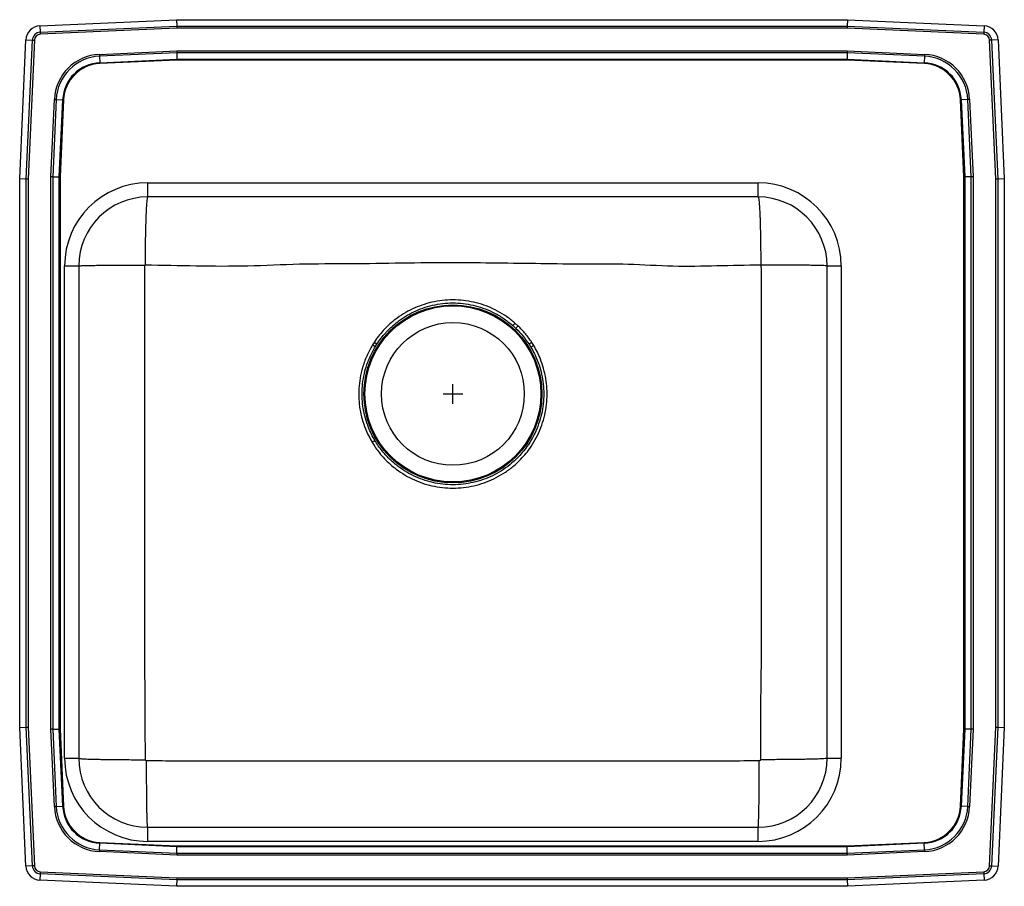
# Model space of a CAD drawing. Units: inches. Extents: x -11 to 14, y -12.5 to 9.5.
import ezdxf

# ---------------------------------------------------------------- set-up
doc = ezdxf.new("R2010")
doc.units = ezdxf.units.IN
doc.header["$MEASUREMENT"] = 0
doc.layers.get('0').update_dxf_attribs({"linetype": 'CONTINUOUS'})

# ---------------------------------------------------------------- blocks, each defined once
blk = doc.blocks.new('DRKADQ252250R_TOP')
for p, q in [((-10.488, 9.344), (-7.017, 9.5)), ((-10.488, 9.344), (-10.48, 9.182)), ((-10.48, 9.182), (-7.014, 9.337)), ((-7.012, 9.285), (-10.478, 9.129)), ((-7.017, 9.5), (-7.014, 9.337)), ((-7.017, 9.5), (10.017, 9.5)), ((-7.014, 9.337), (10.014, 9.337)), ((10.012, 9.285), (-7.012, 9.285)), ((13.478, 9.129), (10.012, 9.285)), ((10.017, 9.5), (10.014, 9.337)), ((10.014, 9.337), (13.48, 9.182)), ((10.017, 9.5), (13.488, 9.344)), ((13.488, 9.344), (13.48, 9.182)), ((-11, 5.465), (-10.842, 8.99)), ((-10.842, 8.99), (-10.679, 8.983)), ((-10.837, 5.462), (-10.679, 8.983)), ((-10.627, 8.98), (-10.785, 5.46)), ((13.785, 5.46), (13.627, 8.98)), ((13.842, 8.99), (13.679, 8.983)), ((13.679, 8.983), (13.837, 5.462)), ((13.842, 8.99), (14, 5.465)), ((-8.976, 8.62), (-7.013, 8.708)), ((-7.012, 8.659), (-8.974, 8.571)), ((-8.974, 8.571), (-8.967, 8.408)), ((-7.013, 8.708), (10.013, 8.708)), ((10.012, 8.659), (-7.012, 8.659)), ((-7.012, 8.659), (-7.008, 8.496)), ((10.012, 8.659), (10.008, 8.496)), ((11.974, 8.571), (10.012, 8.659)), ((10.013, 8.708), (11.976, 8.62)), ((11.974, 8.571), (11.967, 8.408)), ((-8.967, 8.408), (-7.008, 8.496)), ((-7.008, 8.472), (-8.966, 8.384)), ((-7.008, 8.496), (10.008, 8.496)), ((10.008, 8.472), (-7.008, 8.472)), ((10.008, 8.496), (11.967, 8.408)), ((11.966, 8.384), (10.008, 8.472)), ((-10.208, 5.513), (-10.12, 7.476)), ((-10.071, 7.474), (-10.159, 5.512)), ((-10.071, 7.474), (-9.908, 7.467)), ((-9.996, 5.508), (-9.908, 7.467)), ((-9.884, 7.466), (-9.972, 5.508)), ((12.972, 5.508), (12.884, 7.466)), ((13.071, 7.474), (12.908, 7.467)), ((12.908, 7.467), (12.996, 5.508)), ((13.159, 5.512), (13.071, 7.474)), ((13.12, 7.476), (13.208, 5.513)), ((-10.208, -8.513), (-10.208, 5.513)), ((-10.159, 5.512), (-10.159, -8.512)), ((-10.159, 5.512), (-9.996, 5.508)), ((-9.996, -8.508), (-9.996, 5.508)), ((-9.972, 5.508), (-9.972, -8.508)), ((12.972, -8.508), (12.972, 5.508)), ((13.159, 5.512), (12.996, 5.508)), ((12.996, 5.508), (12.996, -8.508)), ((13.159, -8.512), (13.159, 5.512)), ((13.208, 5.513), (13.208, -8.513)), ((-11, 5.465), (-10.837, 5.462)), ((-11, -8.465), (-11, 5.465)), ((-10.837, -8.462), (-10.837, 5.462)), ((-10.785, 5.46), (-10.785, -8.46)), ((-7.75, 5), (-7.75, 5.359)), ((-7.75, 5.359), (7.75, 5.359)), ((7.75, 5), (7.75, 5.359)), ((13.785, -8.46), (13.785, 5.46)), ((13.837, 5.462), (14, 5.465)), ((13.837, 5.462), (13.837, -8.462)), ((14, 5.465), (14, -8.465)), ((7.75, 5), (-7.75, 5)), ((-9.859, 3.25), (-9.5, 3.25)), ((-9.859, -9.25), (-9.859, 3.25)), ((-9.5, 3.25), (-9.5, -9.25)), ((9.5, -9.25), (9.5, 3.25)), ((9.5, 3.25), (9.859, 3.25)), ((9.859, 3.25), (9.859, -9.25)), ((1.656, 1.724), (1.576, 1.798)), ((1.521, 1.735), (1.598, 1.664)), ((-2.002, 1.308), (-2.043, 1.243)), ((-1.931, 1.262), (-2.002, 1.308)), ((-1.971, 1.199), (-1.931, 1.262)), ((1.932, 1.261), (1.98, 1.183)), ((2.052, 1.227), (2.002, 1.307)), ((-1.971, 1.199), (-2.043, 1.243)), ((2.052, 1.227), (1.98, 1.183)), ((0, -0.25), (0, 0.25)), ((-0.25, 0), (0.25, 0)), ((-2.053, -1.227), (-1.98, -1.183)), ((-11, -8.465), (-10.837, -8.462)), ((-10.842, -11.99), (-11, -8.465)), ((-10.679, -11.983), (-10.837, -8.462)), ((-10.785, -8.46), (-10.627, -11.98)), ((13.627, -11.98), (13.785, -8.46)), ((13.837, -8.462), (13.679, -11.983)), ((13.837, -8.462), (14, -8.465)), ((14, -8.465), (13.842, -11.99)), ((-10.12, -10.476), (-10.208, -8.513)), ((-10.159, -8.512), (-9.996, -8.508)), ((-10.159, -8.512), (-10.071, -10.474)), ((-9.908, -10.467), (-9.996, -8.508)), ((-9.972, -8.508), (-9.884, -10.466)), ((12.884, -10.466), (12.972, -8.508)), ((12.996, -8.508), (12.908, -10.467)), ((13.159, -8.512), (12.996, -8.508)), ((13.071, -10.474), (13.159, -8.512)), ((13.208, -8.513), (13.12, -10.476)), ((-9.859, -9.25), (-9.5, -9.25)), ((9.5, -9.25), (9.859, -9.25)), ((-10.071, -10.474), (-9.908, -10.467)), ((13.071, -10.474), (12.908, -10.467)), ((-7.75, -11.359), (-7.75, -11)), ((-7.75, -11), (7.75, -11)), ((7.75, -11.359), (7.75, -11)), ((-8.974, -11.571), (-8.967, -11.408)), ((-7.008, -11.496), (-8.967, -11.408)), ((-8.966, -11.384), (-7.008, -11.472)), ((7.75, -11.359), (-7.75, -11.359)), ((-7.012, -11.659), (-7.008, -11.496)), ((-7.008, -11.472), (10.008, -11.472)), ((10.008, -11.496), (-7.008, -11.496)), ((10.008, -11.472), (11.966, -11.384)), ((11.967, -11.408), (10.008, -11.496)), ((10.012, -11.659), (10.008, -11.496)), ((11.974, -11.571), (11.967, -11.408)), ((-7.013, -11.708), (-8.976, -11.62)), ((-8.974, -11.571), (-7.012, -11.659)), ((10.013, -11.708), (-7.013, -11.708)), ((-7.012, -11.659), (10.012, -11.659)), ((10.012, -11.659), (11.974, -11.571)), ((11.976, -11.62), (10.013, -11.708)), ((-10.679, -11.983), (-10.842, -11.99)), ((13.679, -11.983), (13.842, -11.99)), ((-10.48, -12.182), (-10.488, -12.344)), ((-7.014, -12.337), (-10.48, -12.182)), ((-10.478, -12.129), (-7.012, -12.285)), ((10.012, -12.285), (13.478, -12.129)), ((13.48, -12.182), (10.014, -12.337)), ((13.48, -12.182), (13.488, -12.344)), ((-7.017, -12.5), (-10.488, -12.344)), ((-7.014, -12.337), (-7.017, -12.5)), ((10.017, -12.5), (-7.017, -12.5)), ((10.014, -12.337), (-7.014, -12.337)), ((-7.012, -12.285), (10.012, -12.285)), ((10.014, -12.337), (10.017, -12.5)), ((13.488, -12.344), (10.017, -12.5))]:
    blk.add_line(p, q)
for points in [[(-7.014, 9.337), (-7.013, 9.321), (-7.013, 9.303), (-7.012, 9.285)], [(10.014, 9.337), (10.013, 9.321), (10.013, 9.303), (10.012, 9.285)], [(-10.48, 9.182), (-10.48, 9.176), (-10.48, 9.17), (-10.48, 9.163), (-10.479, 9.157), (-10.479, 9.15), (-10.479, 9.143), (-10.478, 9.136), (-10.478, 9.129)], [(13.48, 9.182), (13.48, 9.176), (13.48, 9.17), (13.48, 9.163), (13.479, 9.157), (13.479, 9.15), (13.479, 9.143), (13.478, 9.136), (13.478, 9.129)], [(-10.679, 8.983), (-10.673, 8.983), (-10.667, 8.982), (-10.661, 8.982), (-10.654, 8.982), (-10.648, 8.981), (-10.641, 8.981), (-10.634, 8.981), (-10.627, 8.98)], [(13.679, 8.983), (13.673, 8.983), (13.667, 8.982), (13.661, 8.982), (13.654, 8.982), (13.648, 8.981), (13.641, 8.981), (13.634, 8.981), (13.627, 8.98)], [(-8.976, 8.62), (-8.976, 8.613), (-8.976, 8.607), (-8.975, 8.601), (-8.975, 8.594), (-8.975, 8.588), (-8.975, 8.582), (-8.974, 8.577), (-8.974, 8.571)], [(-7.013, 8.708), (-7.013, 8.691), (-7.012, 8.674), (-7.012, 8.659)], [(10.013, 8.708), (10.013, 8.691), (10.012, 8.674), (10.012, 8.659)], [(11.976, 8.62), (11.976, 8.613), (11.976, 8.607), (11.975, 8.601), (11.975, 8.594), (11.975, 8.588), (11.975, 8.582), (11.974, 8.577), (11.974, 8.571)], [(-8.967, 8.408), (-8.967, 8.406), (-8.967, 8.403), (-8.966, 8.4), (-8.966, 8.397), (-8.966, 8.394), (-8.966, 8.391), (-8.966, 8.387), (-8.966, 8.384)], [(-7.008, 8.496), (-7.008, 8.489), (-7.008, 8.48), (-7.008, 8.472)], [(10.008, 8.496), (10.008, 8.489), (10.008, 8.48), (10.008, 8.472)], [(11.966, 8.384), (11.966, 8.387), (11.966, 8.391), (11.966, 8.394), (11.966, 8.397), (11.966, 8.4), (11.967, 8.403), (11.967, 8.406), (11.967, 8.408)], [(-10.12, 7.476), (-10.113, 7.476), (-10.107, 7.476), (-10.101, 7.475), (-10.094, 7.475), (-10.088, 7.475), (-10.082, 7.475), (-10.077, 7.474), (-10.071, 7.474)], [(-9.908, 7.467), (-9.906, 7.467), (-9.903, 7.467), (-9.9, 7.466), (-9.897, 7.466), (-9.894, 7.466), (-9.891, 7.466), (-9.887, 7.466), (-9.884, 7.466)], [(12.884, 7.466), (12.887, 7.466), (12.891, 7.466), (12.894, 7.466), (12.897, 7.466), (12.9, 7.466), (12.903, 7.467), (12.906, 7.467), (12.908, 7.467)], [(13.12, 7.476), (13.113, 7.476), (13.107, 7.476), (13.101, 7.475), (13.094, 7.475), (13.088, 7.475), (13.082, 7.475), (13.077, 7.474), (13.071, 7.474)], [(-10.159, 5.512), (-10.174, 5.512), (-10.191, 5.513), (-10.208, 5.513)], [(-9.996, 5.508), (-9.989, 5.508), (-9.98, 5.508), (-9.972, 5.508)], [(12.972, 5.508), (12.98, 5.508), (12.989, 5.508), (12.996, 5.508)], [(13.208, 5.513), (13.191, 5.513), (13.174, 5.512), (13.159, 5.512)], [(-10.837, 5.462), (-10.821, 5.461), (-10.803, 5.461), (-10.785, 5.46)], [(13.785, 5.46), (13.803, 5.461), (13.821, 5.461), (13.837, 5.462)], [(2.002, 1.307), (1.992, 1.3), (1.982, 1.294), (1.972, 1.287), (1.962, 1.281), (1.954, 1.275), (1.945, 1.27), (1.938, 1.265), (1.932, 1.261)], [(-10.837, -8.462), (-10.821, -8.461), (-10.803, -8.461), (-10.785, -8.46)], [(13.785, -8.46), (13.803, -8.461), (13.821, -8.461), (13.837, -8.462)], [(-10.159, -8.512), (-10.174, -8.512), (-10.191, -8.513), (-10.208, -8.513)], [(-9.996, -8.508), (-9.989, -8.508), (-9.98, -8.508), (-9.972, -8.508)], [(12.972, -8.508), (12.98, -8.508), (12.989, -8.508), (12.996, -8.508)], [(13.208, -8.513), (13.191, -8.513), (13.174, -8.512), (13.159, -8.512)], [(-10.071, -10.474), (-10.077, -10.474), (-10.082, -10.475), (-10.088, -10.475), (-10.094, -10.475), (-10.101, -10.475), (-10.107, -10.476), (-10.113, -10.476), (-10.12, -10.476)], [(-9.908, -10.467), (-9.906, -10.467), (-9.903, -10.467), (-9.9, -10.466), (-9.897, -10.466), (-9.894, -10.466), (-9.891, -10.466), (-9.887, -10.466), (-9.884, -10.466)], [(12.884, -10.466), (12.887, -10.466), (12.891, -10.466), (12.894, -10.466), (12.897, -10.466), (12.9, -10.466), (12.903, -10.467), (12.906, -10.467), (12.908, -10.467)], [(13.071, -10.474), (13.077, -10.474), (13.082, -10.475), (13.088, -10.475), (13.094, -10.475), (13.101, -10.475), (13.107, -10.476), (13.113, -10.476), (13.12, -10.476)], [(-8.967, -11.408), (-8.967, -11.406), (-8.967, -11.403), (-8.966, -11.4), (-8.966, -11.397), (-8.966, -11.394), (-8.966, -11.391), (-8.966, -11.387), (-8.966, -11.384)], [(-7.008, -11.472), (-7.008, -11.48), (-7.008, -11.489), (-7.008, -11.496)], [(10.008, -11.472), (10.008, -11.48), (10.008, -11.489), (10.008, -11.496)], [(11.966, -11.384), (11.966, -11.387), (11.966, -11.391), (11.966, -11.394), (11.966, -11.397), (11.966, -11.4), (11.967, -11.403), (11.967, -11.406), (11.967, -11.408)], [(-8.974, -11.571), (-8.974, -11.577), (-8.975, -11.582), (-8.975, -11.588), (-8.975, -11.594), (-8.975, -11.601), (-8.976, -11.607), (-8.976, -11.613), (-8.976, -11.62)], [(-7.012, -11.659), (-7.012, -11.674), (-7.013, -11.691), (-7.013, -11.708)], [(10.012, -11.659), (10.012, -11.674), (10.013, -11.691), (10.013, -11.708)], [(11.974, -11.571), (11.974, -11.577), (11.975, -11.582), (11.975, -11.588), (11.975, -11.594), (11.975, -11.601), (11.976, -11.607), (11.976, -11.613), (11.976, -11.62)], [(-10.627, -11.98), (-10.634, -11.981), (-10.641, -11.981), (-10.648, -11.981), (-10.654, -11.982), (-10.661, -11.982), (-10.667, -11.982), (-10.673, -11.983), (-10.679, -11.983)], [(13.627, -11.98), (13.634, -11.981), (13.641, -11.981), (13.648, -11.981), (13.654, -11.982), (13.661, -11.982), (13.667, -11.982), (13.673, -11.983), (13.679, -11.983)], [(-10.478, -12.129), (-10.478, -12.136), (-10.479, -12.143), (-10.479, -12.15), (-10.479, -12.157), (-10.48, -12.163), (-10.48, -12.17), (-10.48, -12.176), (-10.48, -12.182)], [(13.478, -12.129), (13.478, -12.136), (13.479, -12.143), (13.479, -12.15), (13.479, -12.157), (13.48, -12.163), (13.48, -12.17), (13.48, -12.176), (13.48, -12.182)], [(-7.012, -12.285), (-7.013, -12.303), (-7.013, -12.321), (-7.014, -12.337)], [(10.012, -12.285), (10.013, -12.303), (10.013, -12.321), (10.014, -12.337)]]:
    blk.add_lwpolyline(points)
for radius in [2.26, 2.235, 1.813]:
    blk.add_circle((0, 0), radius)
for centre, radius, start, end in [((-10.471, 8.974), 0.371, 92.5667, 177.4333), ((13.471, 8.974), 0.371, 2.5667, 87.4333), ((-10.471, 8.974), 0.208, 92.5667, 177.4333), ((-10.471, 8.974), 0.156, 92.5667, 177.4333), ((13.471, 8.974), 0.156, 2.5667, 87.4333), ((13.471, 8.974), 0.208, 2.5667, 87.4333), ((-8.923, 7.423), 1.198, 92.5667, 177.4333), ((-8.923, 7.423), 1.15, 92.5667, 177.4333), ((11.923, 7.423), 1.15, 2.5667, 87.4333), ((11.923, 7.423), 1.198, 2.5667, 87.4333), ((-8.923, 7.423), 0.987, 92.5667, 177.4333), ((-8.923, 7.423), 0.963, 92.5667, 177.4333), ((11.923, 7.423), 0.963, 2.5667, 87.4333), ((11.923, 7.423), 0.987, 2.5667, 87.4333), ((-7.75, 3.25), 2.109, 90, 180), ((7.75, 3.25), 2.109, 0, 90), ((-7.75, 3.25), 1.75, 90, 180), ((7.75, 3.25), 1.75, 0, 90), ((-27.84, 27.633), 39.15, 318.585, 318.707), ((-47.537, 49.036), 68.252, 316.04606, 316.11637), ((-7.75, -9.25), 2.109, 180, 270), ((-7.75, -9.25), 1.75, 180, 270), ((7.75, -9.25), 1.75, 270, 0), ((7.75, -9.25), 2.109, 270, 0), ((-8.923, -10.423), 1.198, 182.5667, 267.4333), ((-8.923, -10.423), 1.15, 182.5667, 267.4333), ((-8.923, -10.423), 0.987, 182.5667, 267.4333), ((-8.923, -10.423), 0.963, 182.5667, 267.4333), ((11.923, -10.423), 0.963, 272.5667, 357.4333), ((11.923, -10.423), 0.987, 272.5667, 357.4333), ((11.923, -10.423), 1.15, 272.5667, 357.4333), ((11.923, -10.423), 1.198, 272.5667, 357.4333), ((-10.471, -11.973), 0.371, 182.5667, 267.4333), ((-10.471, -11.973), 0.208, 182.5667, 267.4333), ((-10.471, -11.973), 0.156, 182.5667, 267.4333), ((13.471, -11.973), 0.156, 272.5667, 357.4333), ((13.471, -11.973), 0.208, 272.5667, 357.4333), ((13.471, -11.973), 0.371, 272.5667, 357.4333)]:
    blk.add_arc(centre, radius, start, end)
for points, knots in [([(-7.75, 5), (-7.753, 4.998), (-7.758, 4.993), (-7.766, 4.952), (-7.773, 4.889), (-7.78, 4.81), (-7.785, 4.722), (-7.791, 4.618), (-7.796, 4.5), (-7.8, 4.368), (-7.804, 4.225), (-7.808, 4.074), (-7.811, 3.9), (-7.813, 3.705), (-7.815, 3.491), (-7.815, 3.349), (-7.815, 3.279)], [0, 0, 0, 0, 0.076911, 0.1571, 0.240121, 0.303924, 0.368717, 0.434186, 0.5, 0.565813, 0.631283, 0.696076, 0.759879, 0.8429, 0.923089, 1, 1, 1, 1]), ([(7.75, 5), (7.753, 4.998), (7.758, 4.993), (7.766, 4.952), (7.773, 4.889), (7.78, 4.81), (7.785, 4.722), (7.791, 4.618), (7.796, 4.5), (7.8, 4.368), (7.804, 4.225), (7.808, 4.074), (7.811, 3.9), (7.813, 3.705), (7.815, 3.491), (7.815, 3.349), (7.815, 3.279)], [0, 0, 0, 0, 0.076911, 0.1571, 0.240121, 0.303924, 0.368717, 0.434187, 0.5, 0.565813, 0.631283, 0.696076, 0.759879, 0.8429, 0.923089, 1, 1, 1, 1]), ([(-9.5, 3.25), (-9.498, 3.251), (-9.493, 3.253), (-9.453, 3.255), (-9.387, 3.258), (-9.291, 3.261), (-9.167, 3.263), (-9.016, 3.265), (-8.843, 3.267), (-8.652, 3.269), (-8.449, 3.27), (-8.24, 3.271), (-8.031, 3.272), (-7.891, 3.272), (-7.822, 3.272)], [0, 0, 0, 0, 0.077124, 0.157432, 0.240482, 0.325715, 0.412467, 0.5, 0.587533, 0.674285, 0.759518, 0.842568, 0.922876, 1, 1, 1, 1]), ([(-7.808, -9.286), (-7.81, -8.757), (-7.815, -7.704), (-7.827, -6.129), (-7.825, -4.564), (-7.826, -3.174), (-7.826, -1.958), (-7.826, -0.916), (-7.826, 0.126), (-7.826, 1.168), (-7.827, 2.217), (-7.824, 2.918), (-7.822, 3.272)], [0, 0, 0, 0, 0.126534, 0.2516, 0.376071, 0.500551, 0.583541, 0.66653, 0.749517, 0.832499, 0.915476, 1, 1, 1, 1]), ([(-7.822, 3.272), (-7.822, 3.273), (-7.822, 3.275), (-7.821, 3.277), (-7.819, 3.278), (-7.818, 3.279), (-7.817, 3.279), (-7.816, 3.279), (-7.815, 3.279)], [0, 0, 0, 0, 0.254557, 0.508192, 0.63382, 0.757732, 0.879757, 1, 1, 1, 1]), ([(-7.815, 3.279), (-7.383, 3.27), (-6.515, 3.25), (-5.208, 3.24), (-3.904, 3.312), (-2.601, 3.304), (-1.303, 3.328), (-0.062, 3.34), (1.117, 3.329), (2.231, 3.314), (3.341, 3.297), (4.46, 3.313), (5.579, 3.23), (6.702, 3.257), (7.445, 3.272), (7.815, 3.279)], [0, 0, 0, 0, 0.083038, 0.166639, 0.250847, 0.333508, 0.416527, 0.499989, 0.571561, 0.642803, 0.713738, 0.784498, 0.857379, 0.928842, 1, 1, 1, 1]), ([(7.822, 3.272), (7.824, 2.918), (7.827, 2.217), (7.826, 1.168), (7.826, 0.126), (7.826, -0.916), (7.826, -1.958), (7.826, -3.07), (7.826, -4.251), (7.824, -5.502), (7.829, -6.757), (7.805, -8.019), (7.807, -8.864), (7.808, -9.286)], [0, 0, 0, 0, 0.084524, 0.1675, 0.250482, 0.333469, 0.416458, 0.499447, 0.599032, 0.69861, 0.798181, 0.899022, 1, 1, 1, 1]), ([(7.815, 3.279), (7.816, 3.279), (7.817, 3.279), (7.818, 3.279), (7.819, 3.278), (7.821, 3.277), (7.822, 3.275), (7.822, 3.273), (7.822, 3.272)], [0, 0, 0, 0, 0.120291, 0.242313, 0.366177, 0.491802, 0.74546, 1, 1, 1, 1]), ([(9.5, 3.25), (9.498, 3.251), (9.493, 3.253), (9.453, 3.255), (9.387, 3.258), (9.291, 3.261), (9.167, 3.263), (9.016, 3.265), (8.843, 3.267), (8.652, 3.269), (8.449, 3.27), (8.24, 3.271), (8.031, 3.272), (7.891, 3.272), (7.822, 3.272)], [0, 0, 0, 0, 0.077124, 0.157432, 0.240482, 0.325715, 0.412467, 0.5, 0.587533, 0.674285, 0.759518, 0.842568, 0.922876, 1, 1, 1, 1]), ([(1.576, 1.798), (1.506, 1.854), (1.367, 1.968), (1.136, 2.107), (0.96, 2.189), (0.779, 2.259), (0.594, 2.317), (0.332, 2.368), (0.065, 2.39), (-0.203, 2.382), (-0.47, 2.345), (-0.727, 2.279), (-0.971, 2.187), (-1.201, 2.07), (-1.399, 1.942), (-1.566, 1.81), (-1.682, 1.701), (-1.791, 1.586), (-1.894, 1.465), (-1.966, 1.36), (-2.002, 1.308)], [0, 0, 0, 0, 0.065705, 0.131622, 0.197329, 0.20848, 0.273637, 0.338998, 0.404161, 0.469847, 0.535737, 0.60142, 0.664287, 0.727339, 0.790204, 0.836843, 0.883481, 0.90671, 0.953355, 1, 1, 1, 1]), ([(-1.931, 1.262), (-1.896, 1.312), (-1.827, 1.413), (-1.728, 1.53), (-1.623, 1.642), (-1.511, 1.747), (-1.35, 1.875), (-1.16, 2), (-0.938, 2.113), (-0.703, 2.204), (-0.454, 2.269), (-0.196, 2.306), (0.063, 2.314), (0.321, 2.292), (0.575, 2.241), (0.826, 2.161), (1.071, 2.05), (1.308, 1.909), (1.45, 1.793), (1.521, 1.735)], [0, 0, 0, 0, 0.046585, 0.09317, 0.116375, 0.162962, 0.209549, 0.272412, 0.335457, 0.39832, 0.464066, 0.530024, 0.595767, 0.660981, 0.726404, 0.791621, 0.860998, 0.930622, 1, 1, 1, 1]), ([(1.598, 1.664), (1.598, 1.664), (1.661, 1.604), (1.781, 1.476), (1.881, 1.333), (1.932, 1.261)], [0, 0, 0, 0, 0.0002934, 0.4969498, 1, 1, 1, 1]), ([(2.002, 1.307), (1.95, 1.382), (1.847, 1.531), (1.72, 1.66), (1.656, 1.724)], [0, 0, 0, 0, 0.503037, 1, 1, 1, 1]), ([(-2.043, 1.243), (-2.094, 1.15), (-2.197, 0.966), (-2.298, 0.681), (-2.362, 0.403), (-2.392, 0.135), (-2.393, -0.13), (-2.364, -0.39), (-2.308, -0.642), (-2.233, -0.866), (-2.147, -1.061), (-2.084, -1.172), (-2.053, -1.227)], [0, 0, 0, 0, 0.122128, 0.244256, 0.347722, 0.451516, 0.554982, 0.654197, 0.753702, 0.852916, 0.926458, 1, 1, 1, 1]), ([(-1.98, -1.183), (-2.01, -1.13), (-2.07, -1.023), (-2.153, -0.835), (-2.226, -0.619), (-2.28, -0.376), (-2.308, -0.125), (-2.308, 0.131), (-2.279, 0.389), (-2.217, 0.657), (-2.12, 0.932), (-2.02, 1.11), (-1.971, 1.199)], [0, 0, 0, 0, 0.073517, 0.147033, 0.24624, 0.345737, 0.444944, 0.548425, 0.652236, 0.755716, 0.877858, 1, 1, 1, 1]), ([(-2.053, -1.227), (-2.024, -1.274), (-1.966, -1.366), (-1.861, -1.507), (-1.738, -1.648), (-1.595, -1.786), (-1.423, -1.927), (-1.219, -2.064), (-0.98, -2.187), (-0.728, -2.284), (-0.467, -2.35), (-0.201, -2.388), (0.068, -2.396), (0.337, -2.373), (0.601, -2.32), (0.858, -2.238), (1.103, -2.128), (1.335, -1.991), (1.532, -1.842), (1.695, -1.692), (1.83, -1.545), (1.966, -1.37), (2.096, -1.162), (2.213, -0.919), (2.302, -0.665), (2.362, -0.403), (2.392, -0.135), (2.392, 0.13), (2.363, 0.39), (2.308, 0.642), (2.232, 0.866), (2.146, 1.061), (2.084, 1.171), (2.052, 1.227)], [0, 0, 0, 0, 0.02189, 0.043674, 0.070047, 0.096516, 0.122984, 0.158726, 0.194582, 0.230325, 0.266061, 0.301911, 0.337647, 0.373397, 0.40926, 0.445009, 0.480765, 0.516634, 0.55239, 0.578871, 0.605352, 0.631739, 0.667478, 0.70333, 0.739069, 0.774779, 0.810602, 0.846312, 0.880578, 0.914945, 0.949211, 0.974606, 1, 1, 1, 1]), ([(1.98, 1.183), (2.01, 1.13), (2.071, 1.023), (2.154, 0.835), (2.227, 0.62), (2.28, 0.376), (2.308, 0.125), (2.308, -0.131), (2.278, -0.388), (2.221, -0.641), (2.134, -0.886), (2.021, -1.12), (1.895, -1.321), (1.764, -1.49), (1.634, -1.631), (1.477, -1.776), (1.287, -1.919), (1.064, -2.052), (0.827, -2.158), (0.579, -2.237), (0.325, -2.288), (0.066, -2.311), (-0.194, -2.303), (-0.451, -2.267), (-0.702, -2.202), (-0.945, -2.109), (-1.175, -1.99), (-1.372, -1.858), (-1.538, -1.722), (-1.675, -1.589), (-1.794, -1.453), (-1.896, -1.317), (-1.952, -1.228), (-1.98, -1.183)], [0, 0, 0, 0, 0.025403, 0.050805, 0.085085, 0.119466, 0.153746, 0.189464, 0.225296, 0.261015, 0.296751, 0.3326, 0.368336, 0.39472, 0.421196, 0.447671, 0.483421, 0.519284, 0.555033, 0.590782, 0.626644, 0.662392, 0.698128, 0.733978, 0.769714, 0.805451, 0.841302, 0.877039, 0.903501, 0.929962, 0.956332, 0.978115, 1, 1, 1, 1]), ([(-9.5, -9.25), (-9.498, -9.251), (-9.493, -9.254), (-9.452, -9.259), (-9.391, -9.263), (-9.314, -9.267), (-9.227, -9.27), (-9.125, -9.273), (-9.008, -9.276), (-8.879, -9.278), (-8.738, -9.28), (-8.59, -9.282), (-8.419, -9.284), (-8.227, -9.285), (-8.016, -9.286), (-7.876, -9.286), (-7.808, -9.286)], [0, 0, 0, 0, 0.076945, 0.157153, 0.240176, 0.303973, 0.368753, 0.434206, 0.5, 0.565794, 0.631247, 0.696028, 0.759824, 0.842847, 0.923055, 1, 1, 1, 1]), ([(-7.778, -9.316), (-7.782, -9.315), (-7.79, -9.314), (-7.8, -9.307), (-7.806, -9.298), (-7.807, -9.29), (-7.808, -9.286)], [0, 0, 0, 0, 0.249801, 0.501791, 0.752773, 1, 1, 1, 1]), ([(-7.75, -11), (-7.751, -10.998), (-7.753, -10.993), (-7.757, -10.953), (-7.76, -10.892), (-7.763, -10.815), (-7.765, -10.729), (-7.768, -10.627), (-7.77, -10.511), (-7.772, -10.382), (-7.774, -10.243), (-7.775, -10.095), (-7.776, -9.925), (-7.777, -9.733), (-7.778, -9.524), (-7.778, -9.384), (-7.778, -9.316)], [0, 0, 0, 0, 0.076982, 0.157209, 0.240235, 0.304024, 0.368791, 0.434226, 0.5, 0.565774, 0.631209, 0.695976, 0.759765, 0.842791, 0.923018, 1, 1, 1, 1]), ([(7.778, -9.316), (7.253, -9.319), (6.211, -9.327), (4.652, -9.324), (3.101, -9.326), (1.551, -9.326), (0, -9.326), (-1.551, -9.326), (-3.101, -9.326), (-4.652, -9.324), (-6.211, -9.327), (-7.253, -9.319), (-7.778, -9.316)], [0, 0, 0, 0, 0.101342, 0.200997, 0.300659, 0.400328, 0.5, 0.599672, 0.699341, 0.799003, 0.898658, 1, 1, 1, 1]), ([(7.75, -11), (7.751, -10.998), (7.753, -10.993), (7.757, -10.953), (7.76, -10.892), (7.763, -10.815), (7.765, -10.729), (7.768, -10.627), (7.77, -10.511), (7.772, -10.382), (7.774, -10.243), (7.775, -10.095), (7.776, -9.925), (7.777, -9.733), (7.778, -9.524), (7.778, -9.384), (7.778, -9.316)], [0, 0, 0, 0, 0.076982, 0.157209, 0.240235, 0.304024, 0.368791, 0.434226, 0.5, 0.565774, 0.631209, 0.695976, 0.759765, 0.842791, 0.923018, 1, 1, 1, 1]), ([(7.808, -9.286), (7.807, -9.29), (7.806, -9.298), (7.8, -9.307), (7.79, -9.314), (7.782, -9.315), (7.778, -9.316)], [0, 0, 0, 0, 0.247231, 0.498208, 0.75021, 1, 1, 1, 1]), ([(9.5, -9.25), (9.498, -9.251), (9.493, -9.254), (9.452, -9.259), (9.391, -9.263), (9.314, -9.267), (9.227, -9.27), (9.125, -9.273), (9.008, -9.276), (8.879, -9.278), (8.738, -9.28), (8.59, -9.282), (8.419, -9.284), (8.227, -9.285), (8.016, -9.286), (7.876, -9.286), (7.808, -9.286)], [0, 0, 0, 0, 0.076945, 0.157153, 0.240176, 0.303973, 0.368753, 0.434206, 0.5, 0.565795, 0.631247, 0.696028, 0.759824, 0.842847, 0.923055, 1, 1, 1, 1])]:
    blk.add_open_spline(points, degree=3, knots=knots)

msp = doc.modelspace()

# ---------------------------------------------------------------- block references
msp.add_blockref('DRKADQ252250R_TOP', (0, 0))

doc.saveas('drawing.dxf')
